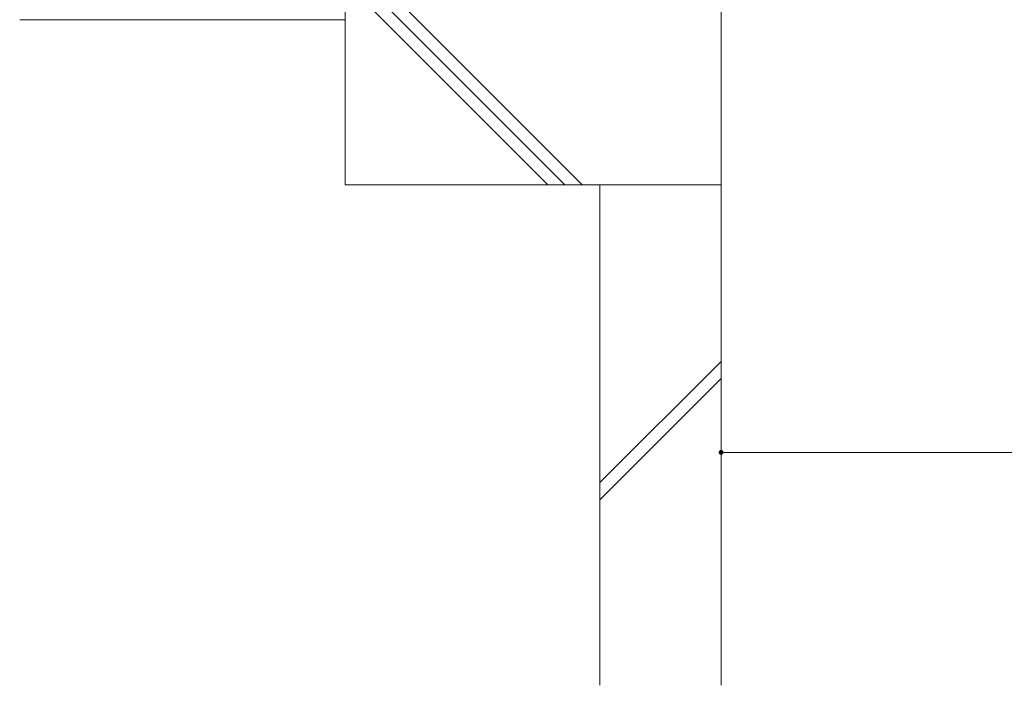
# Model space of a CAD drawing. Units: millimetres. Extents: x -1476 to 1953, y -1376 to 1322.
# Drawn here: x 285 to 691, y -970 to -696 of the extents above; entities that cross this region are included whole.
import ezdxf

# ---------------------------------------------------------------- set-up
doc = ezdxf.new("R2010")
doc.units = ezdxf.units.MM
doc.header["$LTSCALE"] = 5
doc.layers.add('E-4_文字', color=7, linetype='Continuous')
doc.layers.add('E-E_見え係り', color=7, linetype='Continuous')

msp = doc.modelspace()

# ---------------------------------------------------------------- linework, layer by layer
at = {"layer": 'E-4_文字', "color": 7, "linetype": 'Continuous', "lineweight": 9}
msp.add_line((573.99, -874.07), (873.99, -874.07), dxfattribs=at)
at = {"layer": 'E-4_文字', "color": 7, "linetype": 'Continuous', "lineweight": 9, "const_width": 1}
msp.add_lwpolyline([(574.49, -874.07, 0.414214), (573.99, -873.57, 0.414214), (573.49, -874.07, 0.414214), (573.99, -874.57, 0.414214)], format="xyb", close=True, dxfattribs=at)
at = {"layer": 'E-E_見え係り', "color": 2, "linetype": 'Continuous', "lineweight": 9}
for p, q in [((573.99, -605.71), (573.99, -763.68)), ((418.99, -663.68), (418.99, -763.68)), ((418.99, -666.01), (516.66, -763.68)), ((418.99, -673.08), (509.59, -763.68)), ((418.99, -680.15), (502.52, -763.68)), ((418.99, -695.71), (284.71, -695.71)), ((418.99, -763.68), (573.99, -763.68)), ((523.99, -970.11), (523.99, -763.68)), ((573.99, -970.11), (573.99, -763.68)), ((523.99, -886.51), (573.99, -836.51)), ((523.99, -893.58), (573.99, -843.58))]:
    msp.add_line(p, q, dxfattribs=at)

doc.saveas('drawing.dxf')
